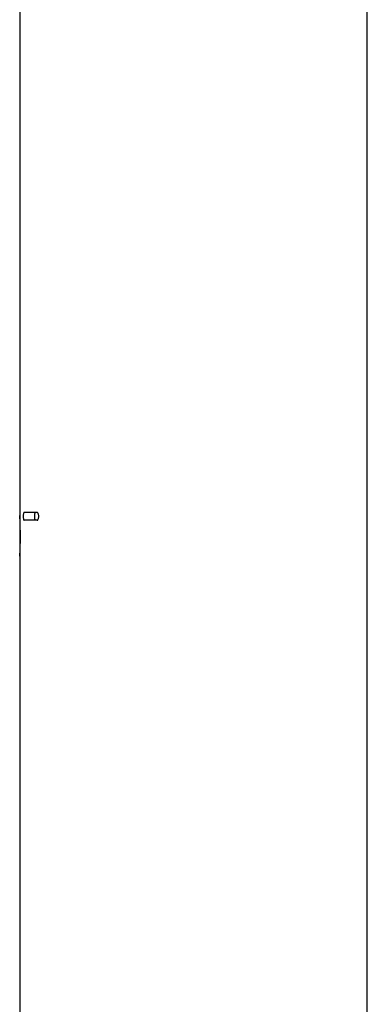
# Model space of a CAD drawing. Units: millimetres. Extents: x 0 to 42, y 0 to 29.8.
# Drawn here: x 15.1 to 15.3, y 4.2 to 4.8 of the extents above; entities that cross this region are included whole.
import ezdxf

# ---------------------------------------------------------------- set-up
doc = ezdxf.new("R2010")
doc.units = ezdxf.units.MM

msp = doc.modelspace()

# ---------------------------------------------------------------- linework, layer by layer
at = {"color": 7, "linetype": 'Continuous', "lineweight": 25}
for p, q in [((15.34763, 3.34415), (15.34763, 10.02415)), ((15.12538, 9.25202), (15.12538, 3.34415)), ((15.12538, 4.52475), (15.12538, 4.52021)), ((15.13644, 4.52665), (15.12818, 4.52665)), ((15.13644, 4.52165), (15.12818, 4.52165)), ((15.12538, 4.50397), (15.12538, 4.49865))]:
    msp.add_line(p, q, dxfattribs=at)
for points, knots in [([(15.12538, 4.49865), (15.1254, 4.4987), (15.12542, 4.49879), (15.1255, 4.49972), (15.1256, 4.50115), (15.12572, 4.5036), (15.12579, 4.50723), (15.12581, 4.51161), (15.12579, 4.516), (15.1257, 4.51954), (15.12559, 4.52201), (15.1255, 4.52355), (15.12542, 4.52458), (15.12539, 4.52469), (15.12538, 4.52475)], [0, 0, 0, 0, 0.062258, 0.124702, 0.187276, 0.24986, 0.374886, 0.500087, 0.62696, 0.750026, 0.812619, 0.875231, 0.937665, 1, 1, 1, 1]), ([(15.12818, 4.52665), (15.12811, 4.52661), (15.12796, 4.52653), (15.12779, 4.52596), (15.12767, 4.52513), (15.12763, 4.52415), (15.12767, 4.52316), (15.12779, 4.52234), (15.12796, 4.52176), (15.12811, 4.52169), (15.12818, 4.52165)], [0, 0, 0, 0, 0.1251803, 0.250246, 0.3752753, 0.5002187, 0.6251025, 0.7499952, 0.874942, 1, 1, 1, 1]), ([(15.13549, 4.52165), (15.13543, 4.52167), (15.13532, 4.52172), (15.13518, 4.52211), (15.13507, 4.52269), (15.135, 4.52344), (15.13498, 4.52431), (15.13502, 4.52519), (15.13512, 4.52594), (15.13527, 4.52646), (15.1354, 4.52663), (15.13547, 4.52665), (15.13549, 4.52665)], [0, 0, 0, 0, 0.0983429, 0.1965792, 0.2978827, 0.4053115, 0.519881, 0.638235, 0.7562315, 0.8680056, 0.971715, 1, 1, 1, 1]), ([(15.13644, 4.52165), (15.13658, 4.52169), (15.13687, 4.52176), (15.13724, 4.52234), (15.13749, 4.52317), (15.13758, 4.52415), (15.13749, 4.52513), (15.13724, 4.52596), (15.13687, 4.52653), (15.13658, 4.52661), (15.13644, 4.52665)], [0, 0, 0, 0, 0.12518, 0.250246, 0.375275, 0.500219, 0.625103, 0.749995, 0.874942, 1, 1, 1, 1]), ([(15.12538, 4.52021), (15.12539, 4.52007), (15.1254, 4.51978), (15.12542, 4.51847), (15.12547, 4.51602), (15.12548, 4.51201), (15.12547, 4.50844), (15.12544, 4.5062), (15.12542, 4.50526), (15.1254, 4.50437), (15.12539, 4.5041), (15.12538, 4.50397)], [0, 0, 0, 0, 0.061809, 0.1237623, 0.2501831, 0.499794, 0.7494999, 0.8121287, 0.8747468, 0.9373844, 1, 1, 1, 1])]:
    msp.add_open_spline(points, degree=3, knots=knots, dxfattribs=at)

doc.saveas('drawing.dxf')
